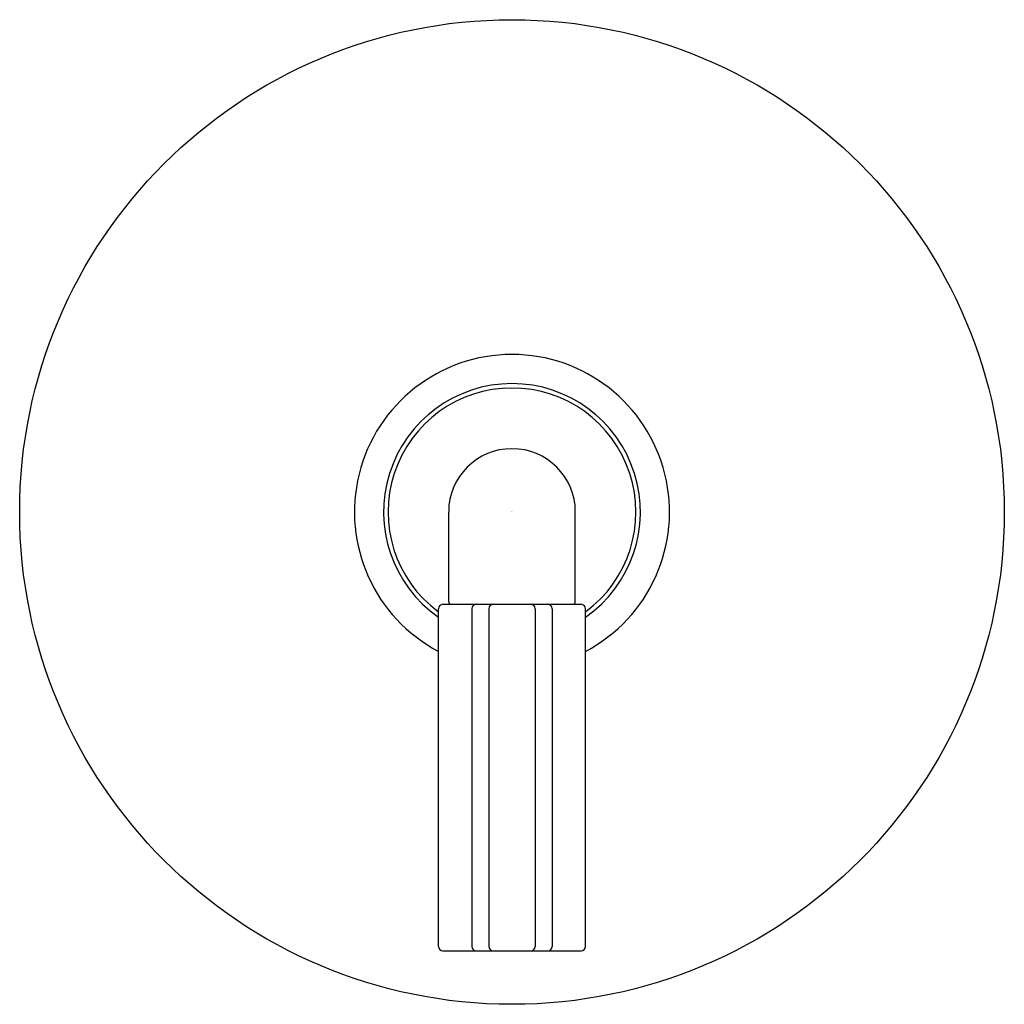
# Model space of a CAD drawing. Units: inches. Extents: x 5175.97 to 5182.22, y 460.15 to 466.4.
import ezdxf

# ---------------------------------------------------------------- set-up
doc = ezdxf.new("R2010")
doc.units = ezdxf.units.IN
doc.header["$LTSCALE"] = 0.64311
doc.header["$MEASUREMENT"] = 0
doc.layers.get('0').update_dxf_attribs({"color": 255, "linetype": 'CONTINUOUS'})
doc.layers.get('Defpoints').update_dxf_attribs({"linetype": 'CONTINUOUS'})
doc.styles.get("Standard").update_dxf_attribs({"font": 'txt', "width": 0.8})

msp = doc.modelspace()

# ---------------------------------------------------------------- linework, layer by layer
for p, q in [((5178.6883, 462.7038), (5178.6883, 463.2748)), ((5179.4923, 462.7038), (5179.4923, 463.2748)), ((5178.6518, 462.6888), (5179.5288, 462.6888)), ((5178.624, 460.5166), (5178.624, 462.661)), ((5178.8363, 462.661), (5178.8363, 460.5166)), ((5178.9437, 462.661), (5178.9437, 460.5166)), ((5179.237, 462.661), (5179.237, 460.5166)), ((5179.3443, 462.661), (5179.3443, 460.5166)), ((5179.5566, 460.5166), (5179.5566, 462.661)), ((5178.6518, 460.4888), (5179.5288, 460.4888))]:
    msp.add_line(p, q)
msp.add_circle((5179.0903, 463.2748), 3.125)
for centre, radius, start, end in [((5179.0903, 463.2748), 1, 297.79209, 242.20791), ((5179.0903, 463.2748), 0.815, 304.89706, 235.10294), ((5179.0903, 463.2748), 0.787, 306.33164, 233.66836), ((5179.0903, 463.2748), 0.402, 90, 180), ((5179.0903, 463.2748), 0.402, 0, 90), ((5178.6518, 462.661), 0.0278, 90, 180), ((5178.7033, 462.7038), 0.015, 180, 270), ((5178.8641, 462.661), 0.0278, 90, 180), ((5178.9715, 462.661), 0.0278, 90, 180), ((5179.2092, 462.661), 0.0278, 0, 90), ((5179.3165, 462.661), 0.0278, 0, 90), ((5179.4773, 462.7038), 0.015, 270, 0), ((5179.5288, 462.661), 0.0278, 0, 90), ((5178.6518, 460.5166), 0.0278, 180, 270), ((5178.8641, 460.5166), 0.0278, 180, 270), ((5178.9715, 460.5166), 0.0278, 180, 270), ((5179.2092, 460.5166), 0.0278, 270, 0), ((5179.3165, 460.5166), 0.0278, 270, 0), ((5179.5288, 460.5166), 0.0278, 270, 0)]:
    msp.add_arc(centre, radius, start, end)

# ---------------------------------------------------------------- texts
at = {"layer": 'Defpoints'}
for tag, p, s in [('TRADENAME', (5179.0882, 463.2795), 'ONE'), ('MODELNUMBER', (5179.0882, 463.2812), 'P32417-CREM'), ('PRODUCT', (5179.0882, 463.2778), 'VALVE TRIM')]:
    msp.add_attdef(tag, p, s, height=0.001, dxfattribs=at)

doc.saveas('drawing.dxf')
